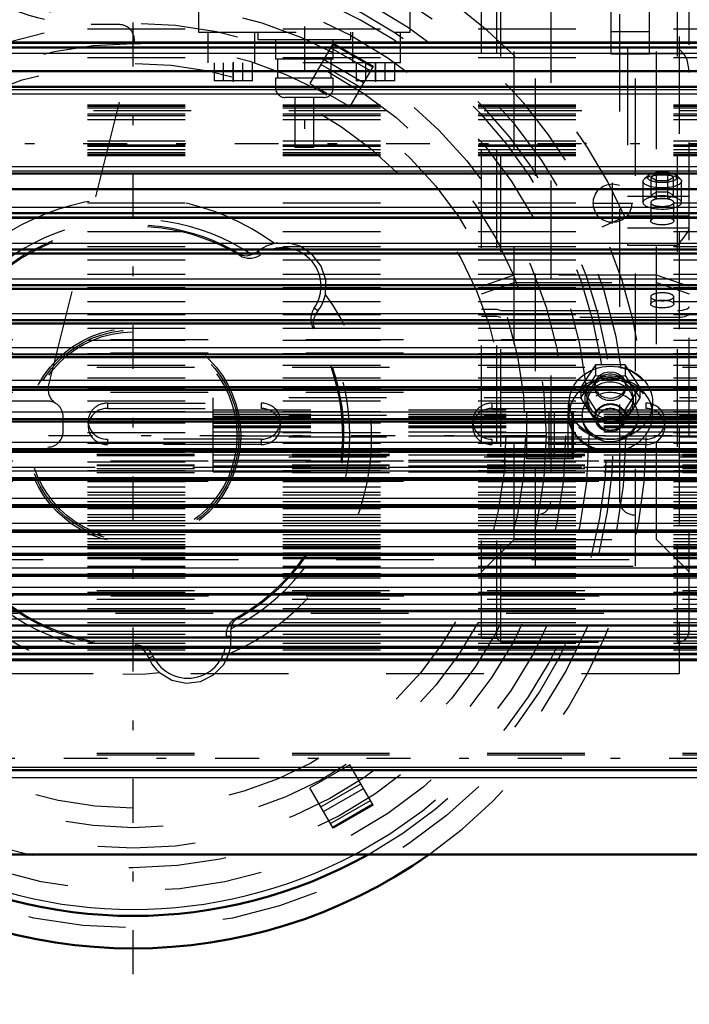
# Model space of a CAD drawing. Units: inches. Extents: x 19 to 237, y 19 to 234.
# Drawn here: x 69 to 76, y 94 to 105 of the extents above; entities that cross this region are included whole.
import ezdxf

# ---------------------------------------------------------------- set-up
doc = ezdxf.new("R2010")
doc.units = ezdxf.units.IN
doc.header["$MEASUREMENT"] = 0
doc.linetypes.add('Center', pattern=[1.5, 0.45, -0.5, 0.05, -0.5])
doc.linetypes.add('Dashed', pattern=[2, 1, -1])
for name, color, linetype, lineweight in [('2d ConnectionPoints', 7, 'Continuous', 50), ('AM_0', 7, 'Continuous', 50), ('AM_4', 3, 'Continuous', 25), ('AM_5', 3, 'Continuous', 25), ('AM_7', 7, 'Center', 25), ('AM_9', 6, 'Dashed', 25)]:
    doc.layers.add(name, color=color, linetype=linetype, lineweight=lineweight)
doc.dimstyles.get("Standard").update_dxf_attribs({"dimtxt": 0.18, "dimasz": 0.18, "dimexe": 0.18, "dimexo": 0.0625, "dimgap": 0.09, "dimtad": 0, "dimtih": 1, "dimtoh": 1, "dimdec": 4, "dimzin": 0, "dimdsep": 46, "dimtxsty": 'Standard', "dimcen": 0.09, "dimadec": 0, "dimazin": 0, "dimtfac": 1, "dimtdec": 4, "dimtofl": 0, "dimtmove": 0, "dimatfit": 3, "dimfxl": 0, "dimtolj": 1, "dimtzin": 0, "dimarcsym": 0})

# ---------------------------------------------------------------- blocks, each defined once
blk = doc.blocks.new('6_SH5_R02_2_tr_0_in_RC5NQ_1_1_GN_Wire_Rope_Hoist_900')
at = {"layer": 'AM_7'}
for p, q in [((72.165, 104.436), (72.165, 103.137)), ((71.436, 104.071), (71.436, 103.868)), ((72.893, 104.071), (72.893, 103.868))]:
    blk.add_line(p, q, dxfattribs=at)
at = {"layer": 'AM_9'}
for p, q in [((71.082, 107.31), (71.082, 104.377)), ((73.247, 104.377), (73.247, 107.31)), ((70.267, 104.456), (69.982, 104.456)), ((71.082, 104.377), (73.247, 104.377)), ((71.181, 104.062), (71.181, 104.377)), ((71.653, 104.377), (71.653, 104.062)), ((71.688, 104.377), (71.688, 104.298)), ((72.641, 104.298), (72.641, 104.377)), ((72.658, 104.377), (72.658, 104.062)), ((73.149, 104.062), (73.149, 104.377)), ((69.545, 100.749), (70.42, 104.26)), ((72.641, 104.298), (71.688, 104.298)), ((71.87, 104.298), (71.87, 104.101)), ((72.46, 104.101), (72.46, 104.298)), ((73.149, 104.062), (71.181, 104.062)), ((71.24, 104.062), (71.24, 103.877)), ((71.338, 103.877), (71.338, 104.062)), ((71.436, 103.877), (71.436, 104.062)), ((71.535, 103.877), (71.535, 104.062)), ((71.633, 103.877), (71.633, 104.062)), ((72.46, 104.101), (71.87, 104.101)), ((71.889, 104.101), (71.889, 103.905)), ((72.44, 103.905), (72.44, 104.101)), ((72.696, 104.062), (72.696, 103.877)), ((72.795, 103.877), (72.795, 104.062)), ((72.893, 103.877), (72.893, 104.062)), ((72.992, 103.877), (72.992, 104.062)), ((73.09, 103.877), (73.09, 104.062)), ((71.633, 103.877), (71.24, 103.877)), ((72.46, 103.905), (71.87, 103.905)), ((71.87, 103.905), (71.87, 103.806)), ((72.46, 103.806), (72.46, 103.905)), ((73.09, 103.877), (72.696, 103.877)), ((72.46, 103.806), (71.87, 103.806)), ((72.362, 103.708), (71.968, 103.708)), ((72.066, 103.708), (72.066, 103.196)), ((72.263, 103.196), (72.263, 103.708)), ((72.263, 103.196), (72.066, 103.196)), ((69.537, 100.597), (65.915, 100.597)), ((69.694, 100.283), (69.694, 100.44)), ((65.915, 100.125), (69.537, 100.125))]:
    blk.add_line(p, q, dxfattribs=at)
for centre, radius, start, end in [((69.982, 106.621), 2.165, 230.7835, 270), ((70.267, 104.298), 0.157, 346.0007, 90), ((71.968, 103.806), 0.0984, 180, 270), ((72.362, 103.806), 0.0984, 270, 360), ((69.698, 100.711), 0.157, 165.9988, 239.3314), ((69.537, 100.44), 0.157, 359.9964, 90.0036), ((69.537, 100.283), 0.157, 270, 0)]:
    blk.add_arc(centre, radius, start, end, dxfattribs=at)
blk = doc.blocks.new('19_0543003220_SH5_L2_0_in_RC5NQ_1_1_GN_Wire_Rope_Hoist_900')
at = {"layer": 'AM_0'}
blk.add_line((52.038, 96.815), (78.022, 96.815), dxfattribs=at)
at = {"layer": 'AM_4'}
blk.add_line((52.038, 96.845), (78.022, 96.845), dxfattribs=at)
at = {"layer": 'AM_9'}
for p, q in [((58.179, 101.227), (78.022, 101.227)), ((58.179, 101.092), (78.022, 101.092)), ((52.038, 101.079), (78.022, 101.079)), ((52.038, 100.944), (78.022, 100.944)), ((52.038, 100.742), (78.022, 100.742)), ((58.179, 100.689), (78.022, 100.689)), ((70.148, 100.576), (71.723, 100.576)), ((70.148, 100.576), (70.148, 100.522)), ((70.148, 100.522), (71.723, 100.522)), ((71.723, 100.576), (71.723, 100.522)), ((74.085, 100.576), (75.66, 100.576)), ((74.085, 100.576), (74.085, 100.522)), ((74.085, 100.522), (75.66, 100.522)), ((75.66, 100.576), (75.66, 100.522)), ((69.951, 100.391), (69.951, 100.337)), ((71.92, 100.337), (71.92, 100.391)), ((73.888, 100.391), (73.888, 100.337)), ((75.857, 100.337), (75.857, 100.391)), ((71.723, 100.206), (70.148, 100.206)), ((70.148, 100.206), (70.148, 100.152)), ((71.723, 100.206), (71.723, 100.152)), ((75.66, 100.206), (74.085, 100.206)), ((74.085, 100.206), (74.085, 100.152)), ((75.66, 100.206), (75.66, 100.152)), ((71.723, 100.152), (70.148, 100.152)), ((75.66, 100.152), (74.085, 100.152)), ((78.022, 100.072), (52.038, 100.072)), ((52.038, 100.053), (78.022, 100.053)), ((52.038, 100.04), (78.022, 100.04)), ((58.179, 99.986), (78.022, 99.986)), ((52.038, 99.945), (78.022, 99.945)), ((52.038, 99.936), (78.022, 99.936)), ((78.022, 99.915), (52.038, 99.915)), ((52.038, 99.905), (78.022, 99.905)), ((52.038, 99.865), (78.022, 99.865)), ((52.038, 99.811), (78.022, 99.811)), ((52.038, 99.797), (78.022, 99.797)), ((58.179, 99.778), (78.022, 99.778)), ((52.038, 98.656), (78.022, 98.656)), ((58.182, 98.602), (78.022, 98.602)), ((52.038, 98.567), (78.022, 98.567)), ((58.231, 98.424), (78.022, 98.424)), ((52.038, 96.988), (78.022, 96.988)), ((52.038, 96.973), (78.022, 96.973))]:
    blk.add_line(p, q, dxfattribs=at)
for centre, start_param, end_param in [((70.148, 100.391), 1.570796, 3.141593), ((70.148, 100.337), 1.570796, 4.712389), ((71.723, 100.391), 4.712389, 7.853982), ((71.723, 100.337), 4.712389, 7.853982), ((74.085, 100.391), 1.570796, 3.141593), ((74.085, 100.337), 1.570796, 4.712389), ((75.66, 100.391), 4.712389, 7.853982), ((75.66, 100.337), 4.712389, 7.853982), ((70.148, 100.391), 3.141593, 4.712389), ((74.085, 100.391), 3.141593, 4.712389)]:
    blk.add_ellipse(centre, major_axis=(0.197, 0), ratio=0.939693, start_param=start_param, end_param=end_param, dxfattribs=at)
blk = doc.blocks.new('20_0543001430_SH5_G6_0_in_RC5NQ_1_1_GN_Wire_Rope_Hoist_900')
at = {"layer": 'AM_9'}
for p, q in [((73.979, 98.167), (73.979, 108.304)), ((74.136, 98.167), (74.136, 108.304)), ((74.176, 98.128), (74.176, 108.343)), ((75.987, 98.128), (75.987, 108.343)), ((76.105, 98.246), (76.105, 108.225)), ((74.313, 99.18), (74.313, 107.291)), ((75.771, 99.18), (75.771, 107.291)), ((74.53, 98.904), (74.53, 105.149)), ((75.554, 98.904), (75.554, 105.149)), ((74.688, 104.858), (74.688, 99.563)), ((75.396, 99.563), (75.396, 104.858)), ((75.475, 104.22), (75.475, 102.194)), ((75.475, 104.22), (75.987, 104.22)), ((75.475, 104.157), (76.047, 104.157)), ((75.687, 102.91), (75.646, 102.873)), ((75.772, 102.924), (75.716, 102.891)), ((75.772, 102.672), (75.772, 102.924)), ((75.772, 102.924), (75.886, 102.924)), ((75.886, 102.672), (75.886, 102.924)), ((75.943, 102.891), (75.886, 102.924)), ((76.013, 102.873), (75.971, 102.91)), ((75.632, 102.849), (75.632, 102.632)), ((75.716, 102.706), (75.716, 102.891)), ((75.716, 102.891), (75.772, 102.857)), ((75.772, 102.857), (75.886, 102.857)), ((75.886, 102.857), (75.943, 102.891)), ((75.943, 102.706), (75.943, 102.891)), ((76.026, 102.632), (76.026, 102.849)), ((75.772, 102.739), (75.716, 102.706)), ((75.716, 102.706), (75.772, 102.672)), ((75.886, 102.739), (75.772, 102.739)), ((75.943, 102.706), (75.886, 102.739)), ((75.886, 102.672), (75.943, 102.706)), ((75.475, 102.696), (76.105, 102.696)), ((75.711, 102.632), (75.711, 102.443)), ((75.772, 102.672), (75.886, 102.672)), ((75.947, 102.443), (75.947, 102.632)), ((75.475, 102.494), (76.105, 102.494)), ((75.475, 102.374), (76.105, 102.374)), ((75.475, 102.194), (75.987, 102.194)), ((74.313, 101.886), (73.979, 101.771)), ((73.979, 101.697), (74.313, 101.812)), ((75.771, 101.886), (74.313, 101.886)), ((74.313, 101.812), (75.771, 101.812)), ((76.105, 101.771), (75.771, 101.886)), ((75.771, 101.812), (76.105, 101.697)), ((75.711, 101.666), (75.711, 101.592)), ((75.947, 101.592), (75.947, 101.666)), ((73.979, 101.539), (74.136, 101.539)), ((74.136, 101.539), (74.176, 101.526)), ((74.176, 101.526), (75.987, 101.526)), ((74.136, 101.465), (73.979, 101.465)), ((74.176, 101.452), (74.136, 101.465)), ((75.987, 101.452), (74.176, 101.452)), ((75.146, 100.968), (74.995, 100.739)), ((75.449, 100.968), (75.146, 100.968)), ((75.146, 100.968), (75.146, 100.861)), ((75.601, 100.739), (75.449, 100.968)), ((75.449, 100.968), (75.449, 100.861)), ((75.071, 100.739), (75.146, 100.861)), ((75.146, 100.861), (75.298, 100.854)), ((75.298, 100.854), (75.449, 100.861)), ((75.449, 100.861), (75.525, 100.739)), ((74.995, 100.739), (75.146, 100.509)), ((74.995, 100.632), (75.071, 100.739)), ((74.995, 100.739), (74.995, 100.632)), ((75.14, 100.759), (75.14, 100.739)), ((75.449, 100.509), (75.601, 100.739)), ((75.455, 100.739), (75.455, 100.759)), ((75.525, 100.739), (75.601, 100.632)), ((75.601, 100.739), (75.601, 100.632)), ((75.071, 100.51), (74.995, 100.632)), ((75.062, 100.624), (75.062, 100.586)), ((75.601, 100.632), (75.525, 100.51)), ((75.534, 100.586), (75.534, 100.624)), ((74.865, 100.581), (74.865, 100.458)), ((75.146, 100.402), (75.071, 100.51)), ((75.146, 100.509), (75.146, 100.402)), ((75.146, 100.509), (75.449, 100.509)), ((75.525, 100.51), (75.449, 100.402)), ((75.449, 100.509), (75.449, 100.402)), ((75.731, 100.458), (75.731, 100.581)), ((75.01, 100.453), (75.01, 100.434)), ((75.14, 100.434), (75.14, 100.424)), ((75.455, 100.424), (75.455, 100.434)), ((75.585, 100.434), (75.585, 100.453)), ((75.396, 99.797), (74.688, 99.797)), ((73.979, 98.846), (74.313, 99.18)), ((74.313, 99.18), (75.771, 99.18)), ((75.771, 99.18), (76.105, 98.846)), ((74.53, 98.904), (75.554, 98.904)), ((73.979, 98.167), (74.136, 98.167)), ((74.136, 98.167), (74.176, 98.128)), ((74.176, 98.128), (75.987, 98.128))]:
    blk.add_line(p, q, dxfattribs=at)
for points in [[(76.047, 104.157), (76.007, 104.2), (75.987, 104.22), (75.987, 104.22)], [(76.105, 103.963), (76.103, 104.004), (76.084, 104.093), (76.058, 104.144), (76.047, 104.157)], [(75.987, 102.194), (75.987, 102.194), (76.044, 102.263), (76.079, 102.311), (76.098, 102.343), (76.105, 102.364), (76.105, 102.368)], [(75.987, 101.526), (75.998, 101.526), (76.037, 101.529), (76.058, 101.534), (76.085, 101.544), (76.101, 101.556), (76.105, 101.566)], [(76.105, 101.492), (76.105, 101.49), (76.097, 101.477), (76.076, 101.466), (76.058, 101.46), (76.023, 101.454), (75.987, 101.452)], [(75.14, 100.759), (75.141, 100.775), (75.156, 100.82), (75.187, 100.858), (75.23, 100.885), (75.281, 100.897), (75.334, 100.895), (75.383, 100.876), (75.422, 100.845), (75.447, 100.804), (75.455, 100.759)], [(75.298, 100.623), (75.246, 100.63), (75.199, 100.652), (75.164, 100.687), (75.144, 100.729), (75.14, 100.759)], [(75.455, 100.759), (75.455, 100.758), (75.446, 100.713), (75.42, 100.673), (75.38, 100.643), (75.331, 100.626), (75.298, 100.623)]]:
    blk.add_lwpolyline(points, dxfattribs=at)
blk.add_arc((75.987, 98.246), 0.118, 270, 360, dxfattribs=at)
for centre, major_axis, ratio in [((75.829, 102.849), (0.197, 0), 0.34202), ((75.829, 102.443), (0.118, 0), 0.34202), ((75.829, 101.592), (-0.118, 0), 0.34202), ((75.298, 100.581), (0.433, 0), 0.87462), ((75.298, 100.586), (-0.421, 0), 0.87462), ((75.298, 100.453), (-0.421, 0), 0.87462), ((75.298, 100.739), (0.157, 0), 0.87462), ((75.298, 100.453), (0.287, 0), 0.87462), ((75.298, 100.434), (0.157, 0), 0.87462), ((75.298, 100.411), (-0.13, 0), 0.87462)]:
    blk.add_ellipse(centre, major_axis=major_axis, ratio=ratio, dxfattribs=at)
for centre, major_axis, ratio, start_param, end_param in [((75.829, 102.891), (0.152, 0), 0.34202, 2.769066, 6.655712), ((75.829, 102.891), (0.152, 0), 0.34202, 1.570796, 2.769066), ((75.829, 102.891), (0.152, 0), 0.34202, 0.372527, 1.570796), ((75.829, 102.632), (0.197, 0), 0.34202, 1.570796, 3.141593), ((75.829, 102.632), (0.197, 0), 0.34202, 3.141593, 7.853982), ((75.829, 102.632), (0.118, 0), 0.34202, 1.570796, 3.141593), ((75.829, 102.632), (0.118, 0), 0.34202, 3.141593, 7.853982), ((75.829, 101.666), (0.118, 0), 0.34202, 4.712389, 9.424778), ((75.829, 101.666), (0.118, 0), 0.34202, 3.141593, 4.712389), ((75.298, 100.458), (0.433, 0), 0.87462, 0, 3.141593), ((75.298, 100.624), (0.236, 0), 0.87462, 4.712389, 9.424778), ((75.298, 100.586), (0.236, 0), 0.87462, 0, 3.141593), ((75.298, 100.624), (0.262, 0), 0.87462, 4.712389, 8.901179), ((75.298, 100.624), (0.262, 0), 0.87462, 2.617994, 4.712389), ((75.298, 100.434), (0.287, 0), 0.87462, 4.712389, 9.424778), ((75.298, 100.624), (0.236, 0), 0.87462, 3.141593, 4.712389), ((75.298, 100.586), (0.236, 0), 0.87462, 3.141593, 4.712389), ((75.298, 100.586), (0.236, 0), 0.87462, 4.712389, 6.283185), ((75.298, 100.424), (0.157, 0), 0.87462, 0, 3.141593), ((75.298, 100.458), (0.433, 0), 0.87462, 3.141593, 4.712389), ((75.298, 100.434), (0.287, 0), 0.87462, 3.141593, 4.712389), ((75.298, 100.424), (0.157, 0), 0.87462, 3.141593, 4.712389), ((75.298, 100.458), (0.433, 0), 0.87462, 4.712389, 6.283185), ((75.298, 100.424), (0.157, 0), 0.87462, 4.712389, 6.283185), ((74.53, 99.563), (0.157, 0), 0.848048, 4.712389, 6.283185), ((75.554, 99.563), (0.157, 0), 0.848048, 3.141593, 4.712389)]:
    blk.add_ellipse(centre, major_axis=major_axis, ratio=ratio, start_param=start_param, end_param=end_param, dxfattribs=at)
blk = doc.blocks.new('22_SH5_L_L2_EC_YAL_0_in_RC5NQ_1_1_GN_Wire_Rope_Hoist_900')
at = {"layer": 'AM_7'}
blk.add_line((49.751, 103.236), (97.358, 103.236), dxfattribs=at)
blk = doc.blocks.new('23_2727091139_12_H72_0_in_RC5NQ_1_1_GN_Wire_Rope_Hoist_900')
at = {"layer": 'AM_0'}
for p, q in [((67.943, 104.273), (79.006, 104.273)), ((79.006, 104.269), (67.943, 104.269)), ((67.943, 103.977), (79.006, 103.977)), ((67.943, 103.817), (79.006, 103.817)), ((67.943, 102.93), (79.006, 102.93)), ((67.943, 102.77), (79.006, 102.77)), ((67.943, 102.478), (79.006, 102.478)), ((67.943, 102.474), (79.006, 102.474)), ((67.943, 102.109), (79.006, 102.109)), ((67.943, 101.746), (79.006, 101.746)), ((67.943, 101.391), (79.006, 101.391)), ((67.943, 101.046), (79.006, 101.046)), ((67.943, 100.711), (79.006, 100.711)), ((67.943, 100.389), (79.006, 100.389)), ((67.943, 100.082), (79.006, 100.082)), ((67.943, 99.79), (79.006, 99.79)), ((67.943, 99.515), (79.006, 99.515)), ((67.943, 99.259), (79.006, 99.259)), ((67.943, 99.023), (79.006, 99.023)), ((67.943, 98.808), (79.006, 98.808)), ((67.943, 98.615), (79.006, 98.615)), ((67.943, 98.445), (79.006, 98.445)), ((67.943, 98.298), (79.006, 98.298)), ((67.943, 98.176), (79.006, 98.176)), ((67.943, 98.079), (79.006, 98.079)), ((67.943, 98.008), (79.006, 98.008)), ((67.943, 97.943), (79.006, 97.943))]:
    blk.add_line(p, q, dxfattribs=at)
at = {"layer": 'AM_4'}
for p, q in [((67.943, 104.228), (79.006, 104.228)), ((67.943, 104.217), (79.006, 104.217)), ((67.943, 104.163), (79.006, 104.163)), ((67.943, 103.789), (79.006, 103.789)), ((67.943, 103.744), (79.006, 103.744)), ((67.943, 103.002), (79.006, 103.002)), ((67.943, 102.958), (79.006, 102.958)), ((67.943, 102.584), (79.006, 102.584)), ((67.943, 102.529), (79.006, 102.529)), ((67.943, 102.518), (79.006, 102.518)), ((67.943, 102.214), (79.006, 102.214)), ((67.943, 102.157), (79.006, 102.157)), ((67.943, 102.146), (79.006, 102.146)), ((67.943, 101.85), (79.006, 101.85)), ((67.943, 101.791), (79.006, 101.791)), ((67.943, 101.78), (79.006, 101.78)), ((67.943, 101.494), (79.006, 101.494)), ((67.943, 101.432), (79.006, 101.432)), ((67.943, 101.422), (79.006, 101.422)), ((67.943, 101.146), (79.006, 101.146)), ((67.943, 101.083), (79.006, 101.083)), ((67.943, 101.073), (79.006, 101.073)), ((67.943, 100.81), (79.006, 100.81)), ((67.943, 100.745), (79.006, 100.745)), ((67.943, 100.736), (79.006, 100.736)), ((67.943, 100.486), (79.006, 100.486)), ((67.943, 100.42), (79.006, 100.42)), ((67.943, 100.411), (79.006, 100.411)), ((67.943, 100.176), (79.006, 100.176)), ((67.943, 100.11), (79.006, 100.11)), ((67.943, 100.101), (79.006, 100.101)), ((67.943, 99.881), (79.006, 99.881)), ((67.943, 99.815), (79.006, 99.815)), ((67.943, 99.806), (79.006, 99.806)), ((67.943, 99.604), (79.006, 99.604)), ((67.943, 99.537), (79.006, 99.537)), ((67.943, 99.529), (79.006, 99.529)), ((67.943, 99.345), (79.006, 99.345)), ((67.943, 99.278), (79.006, 99.278)), ((67.943, 99.271), (79.006, 99.271)), ((67.943, 99.106), (79.006, 99.106)), ((67.943, 99.04), (79.006, 99.04)), ((67.943, 99.033), (79.006, 99.033)), ((67.943, 98.887), (79.006, 98.887)), ((67.943, 98.822), (79.006, 98.822)), ((67.943, 98.816), (79.006, 98.816)), ((67.943, 98.69), (79.006, 98.69)), ((67.943, 98.626), (79.006, 98.626)), ((67.943, 98.621), (79.006, 98.621)), ((67.943, 98.516), (79.006, 98.516)), ((67.943, 98.454), (79.006, 98.454)), ((67.943, 98.449), (79.006, 98.449)), ((67.943, 98.366), (79.006, 98.366)), ((67.943, 98.305), (79.006, 98.305)), ((67.943, 98.301), (79.006, 98.301)), ((67.943, 98.24), (79.006, 98.24)), ((67.943, 98.182), (79.006, 98.182)), ((67.943, 98.178), (79.006, 98.178)), ((67.943, 98.139), (79.006, 98.139)), ((67.943, 98.083), (79.006, 98.083)), ((67.943, 98.081), (79.006, 98.081)), ((67.943, 98.064), (79.006, 98.064)), ((67.943, 98.01), (79.006, 98.01)), ((67.943, 98.009), (79.006, 98.009)), ((67.943, 98.002), (79.006, 98.002)), ((67.943, 97.955), (79.006, 97.955))]:
    blk.add_line(p, q, dxfattribs=at)
at = {"layer": 'AM_9'}
for p, q in [((67.943, 104.413), (79.006, 104.413)), ((67.943, 104.268), (79.006, 104.268)), ((67.943, 104.119), (79.006, 104.119)), ((67.943, 103.634), (79.006, 103.634)), ((67.943, 103.622), (79.006, 103.622)), ((67.943, 103.618), (79.006, 103.618)), ((67.943, 103.601), (79.006, 103.601)), ((79.006, 103.57), (67.943, 103.57)), ((67.943, 103.539), (79.006, 103.539)), ((67.943, 103.523), (79.006, 103.523)), ((67.943, 103.483), (79.006, 103.483)), ((67.943, 103.263), (79.006, 103.263)), ((67.943, 103.224), (79.006, 103.224)), ((67.943, 103.208), (79.006, 103.208)), ((67.943, 103.176), (79.006, 103.176)), ((67.943, 103.145), (79.006, 103.145)), ((67.943, 103.128), (79.006, 103.128)), ((67.943, 103.124), (79.006, 103.124)), ((67.943, 103.112), (79.006, 103.112)), ((67.943, 102.628), (79.006, 102.628)), ((67.943, 102.479), (79.006, 102.479)), ((67.943, 102.334), (79.006, 102.334)), ((67.943, 102.182), (79.006, 102.182)), ((67.943, 102.11), (79.006, 102.11)), ((67.943, 102.044), (79.006, 102.044)), ((67.943, 101.896), (79.006, 101.896)), ((67.943, 101.761), (79.006, 101.761)), ((67.943, 101.748), (79.006, 101.748)), ((67.943, 101.617), (79.006, 101.617)), ((67.943, 101.486), (79.006, 101.486)), ((67.943, 101.394), (79.006, 101.394)), ((67.943, 101.346), (79.006, 101.346)), ((67.943, 101.221), (79.006, 101.221)), ((67.943, 101.086), (79.006, 101.086)), ((67.943, 101.05), (79.006, 101.05)), ((67.943, 100.965), (79.006, 100.965)), ((67.943, 100.837), (79.006, 100.837)), ((67.943, 100.722), (79.006, 100.722)), ((67.943, 100.717), (79.006, 100.717)), ((67.943, 100.6), (79.006, 100.6)), ((71.23, 99.872), (71.23, 100.632)), ((79.006, 100.632), (71.23, 100.632)), ((67.943, 100.491), (79.006, 100.491)), ((71.23, 100.508), (79.006, 100.508)), ((67.943, 100.396), (79.006, 100.396)), ((71.23, 100.464), (79.006, 100.464)), ((79.006, 100.448), (71.23, 100.448)), ((71.23, 100.444), (79.006, 100.444)), ((71.23, 100.442), (79.006, 100.442)), ((71.23, 100.429), (79.006, 100.429)), ((79.006, 100.388), (71.23, 100.388)), ((67.943, 100.376), (79.006, 100.376)), ((71.23, 100.372), (79.006, 100.372)), ((71.23, 100.344), (79.006, 100.344)), ((71.23, 100.336), (79.006, 100.336)), ((71.23, 100.327), (79.006, 100.327)), ((67.943, 100.274), (79.006, 100.274)), ((71.23, 100.282), (79.006, 100.282)), ((71.23, 100.241), (79.006, 100.241)), ((79.006, 100.228), (71.23, 100.228)), ((67.943, 100.167), (79.006, 100.167)), ((67.943, 100.091), (79.006, 100.091)), ((67.943, 100.073), (79.006, 100.073)), ((71.23, 100.045), (79.006, 100.045)), ((79.006, 100.024), (71.23, 100.024)), ((71.23, 99.993), (79.006, 99.993)), ((67.943, 99.974), (79.006, 99.974)), ((67.943, 99.887), (79.006, 99.887)), ((71.23, 99.976), (79.006, 99.976)), ((71.23, 99.935), (79.006, 99.935)), ((79.006, 99.917), (71.23, 99.917)), ((67.943, 99.813), (79.006, 99.813)), ((67.943, 99.801), (79.006, 99.801)), ((67.943, 99.797), (79.006, 99.797)), ((71.23, 99.876), (79.006, 99.876)), ((71.23, 99.872), (79.006, 99.872)), ((67.943, 99.774), (79.006, 99.774)), ((67.943, 99.719), (79.006, 99.719)), ((67.943, 99.663), (79.006, 99.663)), ((67.943, 99.638), (79.006, 99.638)), ((67.943, 99.568), (79.006, 99.568)), ((67.943, 99.529), (79.006, 99.529)), ((67.943, 99.497), (79.006, 99.497)), ((67.943, 99.436), (79.006, 99.436)), ((67.943, 99.407), (79.006, 99.407)), ((67.943, 99.375), (79.006, 99.375)), ((67.943, 99.323), (79.006, 99.323)), ((67.943, 99.275), (79.006, 99.275)), ((67.943, 99.272), (79.006, 99.272)), ((67.943, 99.23), (79.006, 99.23)), ((67.943, 99.189), (79.006, 99.189)), ((67.943, 99.157), (79.006, 99.157)), ((67.943, 99.127), (79.006, 99.127)), ((67.943, 99.11), (79.006, 99.11)), ((67.943, 99.105), (79.006, 99.105)), ((67.943, 99.098), (79.006, 99.098)), ((67.943, 99.085), (79.006, 99.085)), ((67.943, 99.042), (79.006, 99.042)), ((67.943, 98.999), (79.006, 98.999)), ((67.943, 98.995), (79.006, 98.995)), ((67.943, 98.984), (79.006, 98.984)), ((67.943, 98.904), (79.006, 98.904)), ((67.943, 98.891), (79.006, 98.891)), ((67.943, 98.888), (79.006, 98.888)), ((67.943, 98.829), (79.006, 98.829)), ((67.943, 98.787), (79.006, 98.787)), ((67.943, 98.639), (79.006, 98.639)), ((67.943, 98.471), (79.006, 98.471)), ((67.943, 98.328), (79.006, 98.328)), ((67.943, 98.209), (79.006, 98.209)), ((67.943, 98.115), (79.006, 98.115)), ((67.943, 98.047), (79.006, 98.047))]:
    blk.add_line(p, q, dxfattribs=at)
blk = doc.blocks.new('25_0543416040_SH5_L2_G6_75_0_in_RC5NQ_1_1_GN_Wire_Rope_Hoist_900')
at = {"layer": 'AM_9'}
blk.add_line((52.489, 98.974), (78.403, 98.974), dxfattribs=at)
blk = doc.blocks.new('29_0543005270_D225_G6_8_N1_0_in_RC5NQ_1_1_GN_Wire_Rope_Hoist_900')
at = {"layer": 'AM_0'}
for radius, start, end in [(5.254, 234.7591, 305.2409), (4.921, 240.6919, 299.3081)]:
    blk.add_arc((70.411, 100.243), radius, start, end, dxfattribs=at)
at = {"layer": 'AM_4'}
blk.add_arc((70.411, 100.243), 4.854, 242.1297, 297.8703, dxfattribs=at)
at = {"layer": 'AM_7'}
for p, q in [((70.411, 94.726), (70.411, 105.76)), ((75.32, 102.418), (75.32, 102.832)), ((75.114, 102.625), (75.527, 102.625)), ((64.894, 100.243), (75.928, 100.243))]:
    blk.add_line(p, q, dxfattribs=at)
at = {"layer": 'AM_9'}
for p, q in [((76.001, 108.334), (76.001, 97.802)), ((72.46, 104.265), (72.222, 103.852)), ((72.862, 104.017), (72.453, 104.253)), ((72.46, 104.265), (72.869, 104.029)), ((72.841, 103.98), (72.432, 104.216)), ((72.744, 103.811), (72.334, 104.047)), ((72.771, 103.859), (72.362, 104.096)), ((72.869, 104.029), (72.631, 103.616)), ((72.222, 103.852), (72.631, 103.616)), ((75.446, 102.485), (75.211, 102.38)), ((71.893, 102.217), (71.858, 102.212)), ((71.511, 102.101), (71.504, 102.089)), ((71.69, 102.135), (71.717, 102.097)), ((72.303, 101.523), (72.265, 101.549)), ((72.269, 101.343), (72.257, 101.336)), ((74.919, 100.479), (74.442, 100.479)), ((74.442, 100.007), (74.442, 100.479)), ((74.667, 100.479), (74.667, 100.007)), ((74.723, 100.479), (74.723, 100.007)), ((74.862, 100.479), (74.862, 100.007)), ((74.905, 100.479), (74.905, 100.007)), ((74.919, 100.007), (74.919, 100.479)), ((74.919, 100.007), (74.442, 100.007)), ((71.47, 98.362), (71.463, 98.373)), ((71.41, 98.189), (71.364, 98.185)), ((70.435, 98.084), (70.434, 98.098)), ((70.573, 97.965), (70.615, 97.984)), ((76.001, 97.802), (64.82, 97.802)), ((72.631, 96.87), (72.222, 96.634)), ((72.869, 96.457), (72.631, 96.87)), ((72.334, 96.439), (72.744, 96.675)), ((72.46, 96.221), (72.222, 96.634)), ((72.362, 96.391), (72.771, 96.627)), ((72.432, 96.27), (72.841, 96.506)), ((72.453, 96.233), (72.862, 96.469)), ((72.869, 96.457), (72.46, 96.221))]:
    blk.add_line(p, q, dxfattribs=at)
for points in [[(71.858, 102.212), (71.779, 102.188), (71.711, 102.151), (71.69, 102.135)], [(72.38, 101.69), (72.383, 101.839), (72.337, 101.981), (72.246, 102.1), (72.122, 102.183), (71.996, 102.217)], [(71.511, 102.101), (71.512, 102.101), (71.519, 102.096), (71.529, 102.093), (71.543, 102.088), (71.576, 102.086), (71.626, 102.099)], [(71.626, 102.099), (71.656, 102.113), (71.69, 102.135)], [(72.303, 101.523), (72.325, 101.553), (72.356, 101.611), (72.378, 101.68), (72.38, 101.69)], [(72.303, 101.523), (72.289, 101.503), (72.272, 101.469), (72.267, 101.458)], [(72.267, 101.458), (72.258, 101.435), (72.254, 101.415), (72.253, 101.4), (72.254, 101.387), (72.257, 101.37), (72.26, 101.361), (72.264, 101.351), (72.268, 101.344), (72.269, 101.343)], [(71.47, 98.362), (71.466, 98.36), (71.46, 98.355), (71.452, 98.349), (71.44, 98.337), (71.42, 98.303), (71.411, 98.263)], [(71.392, 98.006), (71.411, 98.086), (71.413, 98.163), (71.41, 98.189)], [(71.411, 98.263), (71.408, 98.23), (71.41, 98.189)], [(70.464, 98.081), (70.462, 98.081), (70.453, 98.083), (70.441, 98.084), (70.435, 98.084)], [(70.535, 98.028), (70.519, 98.048), (70.505, 98.061), (70.491, 98.07), (70.479, 98.075), (70.464, 98.081)], [(70.573, 97.965), (70.556, 97.998), (70.535, 98.028)], [(70.573, 97.965), (70.576, 97.956), (70.604, 97.902), (70.646, 97.848), (70.68, 97.815)], [(70.68, 97.815), (70.807, 97.737), (70.953, 97.706), (71.101, 97.725), (71.235, 97.792), (71.339, 97.899), (71.392, 98.006)]]:
    blk.add_lwpolyline(points, dxfattribs=at)
for centre, radius in [((70.411, 100.243), 5.045), ((70.411, 100.243), 4.667), ((70.411, 100.243), 4.429), ((70.411, 100.243), 4.228), ((70.411, 100.243), 4.017), ((70.411, 100.243), 3.816), ((75.32, 102.625), 0.197), ((70.411, 100.243), 1.102), ((70.411, 100.243), 1.083), ((70.411, 100.243), 1.063)]:
    blk.add_circle(centre, radius, dxfattribs=at)
for centre, radius, start, end in [((70.411, 100.243), 5.512, 24, 156), ((70.411, 100.243), 5.254, 305.2409, 234.7591), ((70.411, 100.243), 4.921, 299.3081, 240.6919), ((70.411, 100.243), 4.854, 297.8703, 242.1297), ((70.411, 100.243), 2.443, 53.6871, 156.3129), ((70.411, 100.243), 2.219, 56.7922, 153.2078), ((70.411, 100.243), 2.159, 59.3692, 150.6308), ((70.411, 100.243), 2.146, 59.3692, 150.6308), ((71.942, 101.774), 0.394, 325.1316, 124.8684), ((71.604, 102.259), 0.197, 239.3692, 304.8684), ((70.411, 100.243), 2.443, 293.6871, 36.3129), ((72.427, 101.437), 0.197, 145.1316, 210.6308), ((70.411, 100.243), 2.219, 296.7922, 33.2078), ((70.411, 100.243), 2.146, 299.3692, 30.6308), ((70.411, 100.243), 2.159, 299.3692, 30.6308), ((70.411, 100.243), 2.443, 173.6871, 276.3129), ((70.411, 100.243), 2.219, 176.7922, 273.2078), ((70.411, 100.243), 2.159, 179.3692, 270.6308), ((70.411, 100.243), 2.146, 179.3692, 270.6308), ((71.56, 98.202), 0.197, 119.3692, 184.8684), ((70.971, 98.152), 0.394, 205.1316, 4.8684), ((70.437, 97.901), 0.197, 25.1316, 90.6308)]:
    blk.add_arc(centre, radius, start, end, dxfattribs=at)
blk = doc.blocks.new('44_3437014250X_C2_1676_4_1_0_in_RC5NQ_1_1_GN_Wire_Rope_Hoist_900')
at = {"layer": 'AM_0'}
blk.add_line((38.368, 95.952), (81.84, 95.952), dxfattribs=at)
at = {"layer": 'AM_4'}
blk.add_line((38.368, 96.739), (81.84, 96.739), dxfattribs=at)
at = {"layer": 'AM_7'}
blk.add_line((108.9, 96.936), (28.245, 96.936), dxfattribs=at)
at = {"layer": 'AM_9'}
for p, q in [((75.305, 104.151), (75.305, 108.804)), ((75.698, 104.151), (75.698, 108.804)), ((75.698, 104.382), (75.305, 104.382)), ((75.698, 104.151), (75.305, 104.151))]:
    blk.add_line(p, q, dxfattribs=at)
blk = doc.blocks.new('*D144')
at = {"layer": 'AM_5', "color": 0, "lineweight": -2}
for p, q in [((96.964, 103.236), (96.964, 19.761)), ((70.836, 77.743), (70.836, 19.761)), ((72.336, 19.761), (79.772, 19.761)), ((95.464, 19.761), (88.029, 19.761))]:
    blk.add_line(p, q, dxfattribs=at)
at = {"layer": 'AM_5', "color": 0}
for points in [[(72.336, 20.011), (72.336, 19.511), (70.836, 19.761)], [(95.464, 19.511), (95.464, 20.011), (96.964, 19.761)]]:
    blk.add_solid(points, dxfattribs=at)
at = {"layer": 'Defpoints', "color": 0}
for p in [(96.964, 103.236), (70.836, 77.743), (70.836, 20.511)]:
    blk.add_point(p, dxfattribs=at)
at = {"layer": 'AM_5', "color": 0, "insert": (83.9, 19.761), "char_height": 1.5, "attachment_point": 5}
blk.add_mtext("\\A1;26.13''", dxfattribs=at)
blk = doc.blocks.new('*D146')
at = {"layer": 'AM_5', "color": 0, "lineweight": -2}
for p, q in [((49.872, 103.236), (49.872, 19.761)), ((70.836, 77.743), (70.836, 19.761)), ((51.372, 19.761), (56.226, 19.761)), ((69.336, 19.761), (64.483, 19.761))]:
    blk.add_line(p, q, dxfattribs=at)
at = {"layer": 'AM_5', "color": 0}
for points in [[(51.372, 20.011), (51.372, 19.511), (49.872, 19.761)], [(69.336, 19.511), (69.336, 20.011), (70.836, 19.761)]]:
    blk.add_solid(points, dxfattribs=at)
at = {"layer": 'Defpoints', "color": 0}
for p in [(49.872, 103.236), (70.836, 77.743), (49.872, 20.511)]:
    blk.add_point(p, dxfattribs=at)
at = {"layer": 'AM_5', "color": 0, "insert": (60.354, 19.761), "char_height": 1.5, "attachment_point": 5}
blk.add_mtext("\\A1;20.96''", dxfattribs=at)
blk = doc.blocks.new('*D149')
at = {"layer": 'AM_5', "color": 0, "lineweight": -2}
for p, q in [((35.572, 95.952), (35.572, 121.82)), ((37.072, 121.82), (66.265, 121.82)), ((100.072, 121.82), (70.88, 121.82)), ((101.572, 89.452), (101.572, 121.82))]:
    blk.add_line(p, q, dxfattribs=at)
at = {"layer": 'AM_5', "color": 0}
for points in [[(37.072, 122.07), (37.072, 121.57), (35.572, 121.82)], [(100.072, 121.57), (100.072, 122.07), (101.572, 121.82)]]:
    blk.add_solid(points, dxfattribs=at)
at = {"layer": 'Defpoints', "color": 0}
for p in [(35.572, 121.07), (35.572, 95.952), (101.572, 89.452)]:
    blk.add_point(p, dxfattribs=at)
at = {"layer": 'AM_5', "color": 0, "insert": (68.572, 121.82), "char_height": 1.5, "attachment_point": 5}
blk.add_mtext("\\A1;66''", dxfattribs=at)

msp = doc.modelspace()

# ---------------------------------------------------------------- linework, layer by layer
at = {"layer": '2d ConnectionPoints'}
msp.add_point((75.04191, 103.23551), dxfattribs=at)
msp.add_point((75.04191, 103.23551), dxfattribs=at)

# ---------------------------------------------------------------- block references
for name in ['44_3437014250X_C2_1676_4_1_0_in_RC5NQ_1_1_GN_Wire_Rope_Hoist_900', '6_SH5_R02_2_tr_0_in_RC5NQ_1_1_GN_Wire_Rope_Hoist_900', '22_SH5_L_L2_EC_YAL_0_in_RC5NQ_1_1_GN_Wire_Rope_Hoist_900', '23_2727091139_12_H72_0_in_RC5NQ_1_1_GN_Wire_Rope_Hoist_900', '29_0543005270_D225_G6_8_N1_0_in_RC5NQ_1_1_GN_Wire_Rope_Hoist_900', '20_0543001430_SH5_G6_0_in_RC5NQ_1_1_GN_Wire_Rope_Hoist_900', '25_0543416040_SH5_L2_G6_75_0_in_RC5NQ_1_1_GN_Wire_Rope_Hoist_900', '19_0543003220_SH5_L2_0_in_RC5NQ_1_1_GN_Wire_Rope_Hoist_900']:
    msp.add_blockref(name, (0, 0))

# ---------------------------------------------------------------- dimensions: what is measured, and where the dimension line sits
at = {"layer": 'AM_5'}
for base, p1, p2, text, picture, middle in [((35.57246, 121.81991), (101.57246, 89.4518), (35.57246, 95.9518), "66''", '*D149', (68.57246, 121.81991)), ((49.87248, 19.76104), (70.83646, 77.7428), (49.87248, 103.23551), "20.96''", '*D146', (60.35447, 19.76104)), ((70.83646, 19.76104), (96.96428, 103.23551), (70.83646, 77.7428), "26.13''", '*D144', (83.90037, 19.76104))]:
    dim = msp.add_linear_dim(base=base, p1=p1, p2=p2, text=text, dimstyle='Standard', override={"dimtxt": 1.5, "dimasz": 1.5, "dimexe": 0, "dimexo": 0, "dimgap": 0.45}, dxfattribs=at)
    dim.commit()
    dim.dimension.update_dxf_attribs({"geometry": picture, "text_midpoint": middle, "dimtype": 160})

doc.saveas('drawing.dxf')
